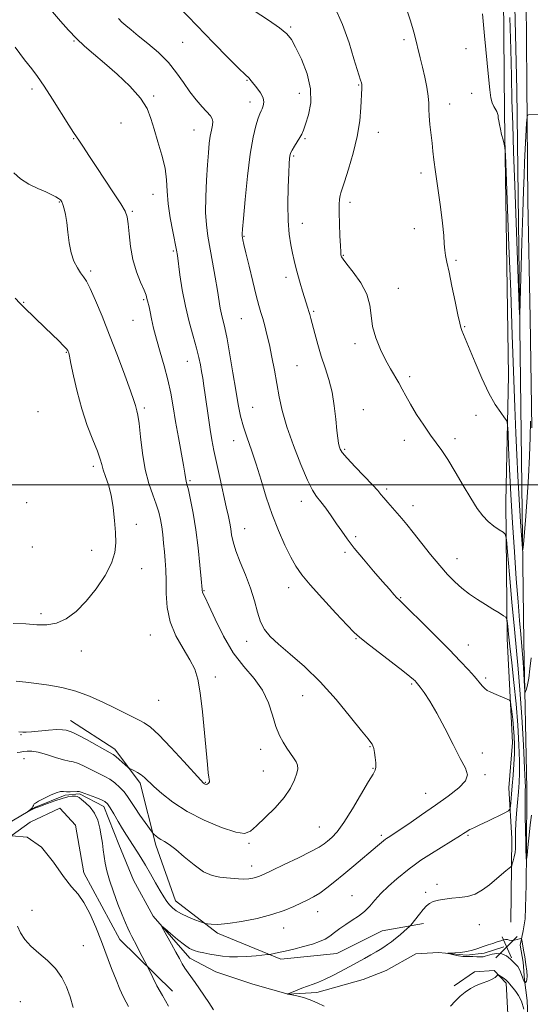
# Model space of a CAD drawing. Extents: x 2079800 to 2082700, y 357300 to 360200.
# Drawn here: x 2080299 to 2080483, y 358812 to 359168 of the extents above; entities that cross this region are included whole.
import ezdxf

# ---------------------------------------------------------------- set-up
doc = ezdxf.new("R2010")
doc.units = 0
doc.header["$MEASUREMENT"] = 0
for name, color, linetype, lineweight in [('32000', 7, 'Continuous', 0), ('DTM HARD BREAKLINE', 7, 'Continuous', 0), ('DTM SPOT ELEVATION', 2, 'Continuous', 13), ('INDEX CONTOUR', 41, 'Continuous', 13), ('INTERMEDIATE CONTOUR', 44, 'Continuous', 0), ('INTERMEDIATE CONTOUR DEPRESSION', 44, 'Continuous', 0), ('SPOT ELEVATION', 7, 'Continuous', 0)]:
    doc.layers.add(name, color=color, linetype=linetype, lineweight=lineweight)

# ---------------------------------------------------------------- blocks, each defined once
blk = doc.blocks.new('SPOT')
at = {"layer": 'SPOT ELEVATION'}
for p, q in [((-3.91, -3.91), (3.82, 3.81)), ((-1.65, 3.77), (1.72, -3.93))]:
    blk.add_line(p, q, dxfattribs=at)

msp = doc.modelspace()

# ---------------------------------------------------------------- linework, layer by layer
at = {"layer": '32000', "flags": 128}
msp.add_lwpolyline([(2080000, 359000), (2082500, 359000)], dxfattribs=at)
at = {"layer": 'DTM HARD BREAKLINE'}
for points in [[(2080483.94, 359020.519, 1098.226), (2080483.251, 359060.144, 1097.525), (2080482.496, 359102.576, 1096.625), (2080482.078, 359144.995, 1095.771), (2080481.733, 359189.916, 1095.237), (2080480.945, 359230.794, 1094.52), (2080479.635, 359277.275, 1094.047), (2080478.634, 359317.152, 1093.971), (2080477.03, 359361.379, 1093.514), (2080476.45, 359400.953, 1093.132), (2080476.457, 359440.424, 1091.958), (2080476.029, 359475.441, 1090.662), (2080475.563, 359518.306, 1088.588), (2080475.949, 359557.239, 1087.642), (2080474.868, 359590.453, 1086.742), (2080474.987, 359625.838, 1087.627), (2080475.4, 359661.709, 1089.015), (2080475.059, 359692.468, 1090.326), (2080475.128, 359726.278, 1091.958), (2080474.572, 359736.873, 1092.66), (2080474.524, 359737.784, 1092.721)], [(2080482.234, 358813.816, 1103.61), (2080481.304, 358821.212, 1101.78), (2080480.759, 358827.62, 1101.322), (2080479.65, 358833.773, 1101.352), (2080480.717, 358838.941, 1102.74), (2080481.498, 358843.295, 1103.076), (2080481.855, 358855.545, 1102.313), (2080481.934, 358867.845, 1101.886), (2080482.057, 358890.152, 1101.581), (2080481.043, 358943.125, 1099.156), (2080480.17, 359009.08, 1096.79), (2080478.5, 359142.58, 1094.66), (2080475.62, 359262.8, 1093.13), (2080472.52, 359367.04, 1092.24), (2080471.92, 359435.39, 1090.93), (2080470.1, 359508.41, 1087.31), (2080469.27, 359566.19, 1085.57), (2080462.01, 359592, 1083.42)], [(2080459.69, 359574.03, 1086.64), (2080459.92, 359554.54, 1092.49), (2080461.94, 359523.3, 1094.23), (2080465.14, 359452.64, 1093.84), (2080468.33, 359380.25, 1094), (2080470.12, 359318.17, 1093.68), (2080471.19, 359255.23, 1095.74), (2080473.5, 359190.46, 1097.62), (2080474.06, 359134.4, 1097.8), (2080475.51, 359039.41, 1099.3), (2080474.53, 358993.78, 1101.23), (2080475, 358944.42, 1104.5), (2080476.92, 358906.91, 1107.03), (2080475.55, 358890.52, 1107.04), (2080476.71, 358872.25, 1104.68), (2080476.35, 358842.11, 1102.64)], [(2080354.32, 358817.1, 1107.31), (2080335.28, 358835.74, 1108.77), (2080322.33, 358859.91, 1109.36), (2080319.26, 358877.02, 1109.5), (2080313.63, 358883.2, 1109.5), (2080302.98, 358878.19, 1110), (2080286.33, 358866.21, 1111.61), (2080257.96, 358839.9, 1113.56), (2080235.52, 358834.89, 1114.31), (2080197.66, 358838.42, 1115.63), (2080176, 358841.91, 1115.44), (2080149.9, 358853.69, 1116.68), (2080128.2, 358856.6, 1118.5), (2080112.11, 358873.42, 1118.28), (2080081.82, 358889.81, 1119.09), (2080057.01, 358893.42, 1119.7), (2080042.75, 358911.9, 1120.02), (2080011.46, 358924.82, 1121.38), (2080000, 358924.635, 1121.841)], [(2080317.49, 358914.87, 1112.72), (2080333.45, 358904.56, 1112.46), (2080342.58, 358892.25, 1111.64), (2080348.33, 358869.87, 1109.62), (2080355.33, 358849.73, 1108.74), (2080370.48, 358838.07, 1107.68), (2080393.31, 358828.71, 1105.63), (2080413.58, 358830.74, 1105.18), (2080429.86, 358838.9, 1105.12), (2080444.78, 358841.54, 1103.47)], [(2080280.917, 358869.499, 1108.723), (2080304.895, 358883.527, 1107.896), (2080315.58, 358887.869, 1107.803), (2080320.724, 358888.335, 1107.803), (2080329.482, 358883.857, 1107.506), (2080334.978, 358870.129, 1107.007), (2080340.166, 358857.171, 1106.445), (2080347.284, 358844.226, 1106.149), (2080360.509, 358829.03, 1105.415), (2080369.899, 358824.174, 1104.744), (2080383.319, 358819.639, 1104.214), (2080396.042, 358816.105, 1103.995), (2080406.29, 358816.663, 1103.543), (2080423.077, 358821.354, 1102.763), (2080431.378, 358824.644, 1102.404), (2080442.095, 358830.662, 1102.185), (2080450.257, 358831.074, 1102.045), (2080460.384, 358830.162, 1101.889), (2080466.747, 358830.824, 1101.608), (2080473.835, 358833.154, 1101.655)], [(2080475.575, 358802.092, 1106.919), (2080474.612, 358820.011, 1104.296), (2080470.367, 358824.635, 1103.869), (2080463.249, 358824.144, 1103.472), (2080455.834, 358819.073, 1103.518)], [(2080482.234, 358813.816, 1103.61), (2080482.884, 358796.007, 1103.702)]]:
    msp.add_polyline3d(points, dxfattribs=at)
at = {"layer": 'DTM SPOT ELEVATION'}
for p in [(2080396.97, 359165.27, 1103.8), (2080318.82, 359160.24, 1110.1), (2080357.98, 359159.8, 1106.9), (2080437.83, 359160.78, 1100.4), (2080460.17, 359157.53, 1098.3), (2080381.22, 359146.1, 1106.1), (2080303.58, 359142.86, 1112.5), (2080400.02, 359141.32, 1104.8), (2080421.43, 359144.39, 1102.1), (2080462.24, 359141.38, 1098.3), (2080347.45, 359140.43, 1109.8), (2080382.24, 359138.2, 1106.6), (2080454.27, 359137.48, 1099.4), (2080335.69, 359130.68, 1110.9), (2080362.04, 359128.09, 1108.8), (2080428.57, 359127.23, 1101.4), (2080318.63, 359124.97, 1112.1), (2080402.08, 359125.03, 1103.8), (2080398.05, 359118.67, 1103.8), (2080443.96, 359112.56, 1100.4), (2080313.46, 359102.11, 1114.1), (2080347.21, 359104.92, 1110.7), (2080418.34, 359102.01, 1101.6), (2080339.77, 359098.75, 1111.8), (2080401.16, 359094.46, 1103.3), (2080441.55, 359092.5, 1100.5), (2080380.05, 359089.76, 1105.9), (2080354.59, 359084.4, 1110.2), (2080415.94, 359082.88, 1101.9), (2080456.54, 359081.06, 1099.8), (2080324.83, 359077.21, 1113.7), (2080395.17, 359074.88, 1104.5), (2080435.72, 359070.96, 1101.2), (2080343.84, 359066.87, 1112.2), (2080300.67, 359065.85, 1115.9), (2080340.06, 359059.35, 1112.8), (2080379.1, 359059.99, 1106.9), (2080405.25, 359062.65, 1103.8), (2080459.63, 359057.06, 1099.9), (2080420.06, 359050.91, 1102.4), (2080315.94, 359047.79, 1116.1), (2080359.66, 359044.62, 1110.8), (2080399.23, 359043.03, 1105.1), (2080439.78, 359039.07, 1101.7), (2080344.15, 359027.7, 1113.7), (2080383.22, 359027.94, 1107.1), (2080305.8, 359026.39, 1117.5), (2080423.13, 359027.06, 1103.1), (2080463.75, 359025.08, 1100.5), (2080456.17, 359016.65, 1101.6), (2080376.3, 359015.98, 1108.7), (2080437.93, 359016.09, 1102.5), (2080416.34, 359012.74, 1103.8), (2080325.69, 359006.71, 1116.4), (2080360.56, 359001.47, 1111.8), (2080431.52, 358998.53, 1103.7), (2080301.75, 358993.53, 1117.9), (2080400.78, 358994.01, 1106.6), (2080440.99, 358992.41, 1103.4), (2080341.19, 358985.7, 1115.5), (2080380.36, 358984.17, 1109.2), (2080420.36, 358981.31, 1105.7), (2080303.79, 358977.56, 1117.6), (2080325.19, 358976.36, 1116.6), (2080416.48, 358975.65, 1106.3), (2080456.9, 358973.36, 1103.3), (2080343.22, 358969.74, 1115.4), (2080365.68, 358961.74, 1111.9), (2080396.23, 358962.79, 1108.6), (2080436.55, 358959.2, 1105.9), (2080306.86, 358953.46, 1116.3), (2080346.28, 358945.75, 1114.8), (2080381.05, 358943.43, 1110.6), (2080420.52, 358944.44, 1108.1), (2080460.95, 358942.13, 1105.3), (2080321.42, 358939.95, 1115.5), (2080369.73, 358930.55, 1113.6), (2080440.54, 358928.04, 1108.2), (2080467.22, 358930.17, 1105.7), (2080349.29, 358922.16, 1115.1), (2080401.22, 358923.82, 1110.9), (2080299.67, 358909.8, 1111.9), (2080386.1, 358904.44, 1112.6), (2080425.56, 358905.43, 1110.1), (2080465.99, 358903.15, 1107.6), (2080300.74, 358901.13, 1109.2), (2080387.11, 358896.66, 1112.9), (2080426.57, 358897.59, 1110.1), (2080366.1, 358892.52, 1114.1), (2080467, 358895.32, 1107.8), (2080445.56, 358888.61, 1108.8), (2080407.25, 358876.39, 1110.9), (2080429.65, 358873.39, 1108.3), (2080460.88, 358873.43, 1105.8), (2080381.85, 358870.53, 1111.8), (2080382.88, 358862.29, 1110.6), (2080449.67, 358855.76, 1104.4), (2080419.09, 358851.64, 1106.8), (2080445.55, 358852.84, 1104.5), (2080303.59, 358846.27, 1111.3), (2080406.65, 358845.88, 1107.3), (2080394.33, 358839.91, 1107.3), (2080464.94, 358841.15, 1103.2), (2080322.17, 358833.6, 1111.3), (2080299.37, 358813.36, 1113.1)]:
    msp.add_point(p, dxfattribs=at)
at = {"layer": 'INDEX CONTOUR'}
for points in [[(2080298.287, 358903.304, 1110), (2080299.401, 358903.463, 1110), (2080300.577, 358903.672, 1110), (2080301.891, 358903.8451, 1110), (2080303.561, 358903.826, 1110), (2080305.841, 358903.441, 1110), (2080308.837, 358902.601, 1110), (2080312.073, 358901.569, 1110), (2080314.927, 358900.696, 1110), (2080316.964, 358900.218, 1110), (2080318.502, 358899.913, 1110), (2080320.046, 358899.448, 1110), (2080321.973, 358898.586, 1110), (2080326.278, 358896.405, 1110), (2080328.186, 358895.52, 1110), (2080329.936, 358894.685, 1110), (2080331.672, 358893.671, 1110), (2080333.4841, 358892.318, 1110), (2080335.255, 358890.727, 1110), (2080336.8169, 358889.063, 1110), (2080338.081, 358887.426, 1110), (2080339.273, 358885.637, 1110), (2080340.698, 358883.446, 1110), (2080342.536, 358880.749, 1110), (2080344.462, 358878.0011, 1110), (2080346.901, 358874.577, 1110), (2080347.331, 358874.031, 1110), (2080347.68, 358873.699, 1110), (2080348.25, 358873.207, 1110), (2080349.077, 358872.5641, 1110), (2080350.128, 358871.872, 1110), (2080351.417, 358871.152, 1110), (2080353.121, 358870.102, 1110), (2080355.463, 358868.338, 1110), (2080358.554, 358865.672, 1110), (2080362.058, 358862.705, 1110), (2080365.5281, 358860.234, 1110), (2080368.608, 358858.845, 1110), (2080371.3159, 358858.286, 1110), (2080373.759, 358858.094, 1110), (2080378.126, 358857.707, 1110), (2080380.047, 358857.619, 1110), (2080381.776, 358857.707, 1110), (2080383.29, 358857.938, 1110), (2080384.564, 358858.251, 1110), (2080385.699, 358858.643, 1110), (2080387.312, 358859.359, 1110), (2080390.145, 358860.701, 1110), (2080394.601, 358862.827, 1110), (2080399.729, 358865.3039, 1110), (2080404.242, 358867.552, 1110), (2080407.184, 358869.149, 1110), (2080408.946, 358870.289, 1110), (2080410.25, 358871.324, 1110), (2080411.727, 358872.632, 1110), (2080413.625, 358874.715, 1110), (2080416.101, 358878.101, 1110), (2080419.177, 358883.006, 1110), (2080425, 358892.8719, 1110), (2080426.641, 358895.505, 1110), (2080427.427, 358896.881, 1110), (2080427.66, 358897.9959, 1110), (2080427.6111, 358899.607, 1110), (2080427.405, 358901.53, 1110), (2080427.129, 358903.344, 1110), (2080426.856, 358904.719, 1110), (2080426.585, 358905.678, 1110), (2080426.3, 358906.333, 1110), (2080425.883, 358906.926, 1110), (2080424.821, 358908.218, 1110), (2080422.501, 358911.098, 1110), (2080418.521, 358916.11, 1110), (2080413.33, 358922.41, 1110), (2080407.588, 358928.807, 1110), (2080401.913, 358934.323, 1110), (2080396.754, 358938.825, 1110), (2080392.52, 358942.396, 1110), (2080389.491, 358945.196, 1110), (2080387.4449, 358947.708, 1110), (2080386.035, 358950.4951, 1110), (2080384.9231, 358953.992, 1110), (2080383.82, 358958.125, 1110), (2080382.449, 358962.69, 1110), (2080380.647, 358967.455, 1110), (2080378.727, 358972.065, 1110), (2080377.116, 358976.134, 1110), (2080376.127, 358979.382, 1110), (2080375.611, 358981.948, 1110), (2080375.304, 358984.079, 1110), (2080374.968, 358986.084, 1110), (2080374.467, 358988.527, 1110), (2080373.693, 358992.039, 1110), (2080371.34, 359002.632, 1110), (2080370.168, 359008.017, 1110), (2080369.251, 359012.417, 1110), (2080368.535, 359016.188, 1110), (2080367.91, 359019.952, 1110), (2080367.289, 359024.15, 1110), (2080366.115, 359032.48, 1110), (2080365.619, 359035.776, 1110), (2080365.1801, 359038.506, 1110), (2080364.777, 359040.923, 1110), (2080364.367, 359043.298, 1110), (2080363.817, 359045.985, 1110), (2080362.97, 359049.353, 1110), (2080361.74, 359053.671, 1110), (2080360.312, 359058.791, 1110), (2080358.938, 359064.458, 1110), (2080357.826, 359070.342, 1110), (2080356.996, 359075.787, 1110), (2080356.057, 359082.749, 1110), (2080355.716, 359084.774, 1110), (2080354.372, 359091.431, 1110), (2080353.456, 359096.429, 1110), (2080352.741, 359101.49, 1110), (2080352.404, 359105.964, 1110), (2080352.162, 359110.094, 1110), (2080351.613, 359114.351, 1110), (2080350.487, 359119.049, 1110), (2080349.039, 359123.885, 1110), (2080347.653, 359128.399, 1110), (2080346.53, 359132.288, 1110), (2080345.139, 359135.876, 1110), (2080342.766, 359139.639, 1110), (2080338.959, 359143.892, 1110), (2080334.324, 359148.2819, 1110), (2080329.732, 359152.2949, 1110), (2080325.857, 359155.571, 1110), (2080322.596, 359158.376, 1110), (2080319.649, 359161.136, 1110), (2080316.767, 359164.1781, 1110), (2080313.906, 359167.447, 1110), (2080305.8491, 359176.95, 1110)], [(2080483.625, 358937.492, 1100), (2080483.208, 358933.506, 1100), (2080482.774, 358930.174, 1100), (2080482.332, 358927.788, 1100), (2080481.932, 358926.245, 1100), (2080481.63, 358925.341, 1100), (2080481.46, 358924.971, 1100), (2080481.365, 358925.431, 1100), (2080481.263, 358927.114, 1100), (2080480.875, 358933.964, 1100), (2080480.648, 358937.4981, 1100), (2080480.437, 358940.189, 1100), (2080479.891, 358946.05, 1100), (2080479.461, 358951.024, 1100), (2080478.921, 358957.721, 1100), (2080478.292, 358966.05, 1100), (2080477.604, 358975.792, 1100), (2080476.923, 358986.211, 1100), (2080476.319, 358996.446, 1100), (2080475.853, 359005.68, 1100), (2080475.5219, 359013.295, 1100), (2080475.311, 359018.72, 1100), (2080475.161, 359021.684, 1100), (2080474.839, 359023.111, 1100), (2080474.07, 359024.225, 1100), (2080472.654, 359026.072, 1100), (2080470.688, 359028.988, 1100), (2080468.345, 359033.132, 1100), (2080465.822, 359038.46, 1100), (2080463.406, 359044.107, 1100), (2080458.703, 359055.684, 1100), (2080458.312, 359056.758, 1100), (2080457.87, 359058.385, 1100), (2080457.209, 359061.366, 1100), (2080456.228, 359066.147, 1100), (2080455.097, 359071.746, 1100), (2080454.0521, 359076.821, 1100), (2080453.282, 359080.375, 1100), (2080452.78, 359082.779, 1100), (2080452.49, 359084.749, 1100), (2080452.332, 359086.969, 1100), (2080452.136, 359090.0111, 1100), (2080451.706, 359094.415, 1100), (2080450.925, 359100.416, 1100), (2080449.132, 359112.961, 1100), (2080448.576, 359117.279, 1100), (2080448.223, 359120.476, 1100), (2080447.914, 359123.406, 1100), (2080447.157, 359130.12, 1100), (2080446.883, 359133.194, 1100), (2080446.775, 359135.631, 1100), (2080446.7, 359137.821, 1100), (2080446.4761, 359140.321, 1100), (2080445.971, 359143.527, 1100), (2080445.255, 359147.175, 1100), (2080444.447, 359150.8359, 1100), (2080443.648, 359154.167, 1100), (2080441.523, 359162.554, 1100), (2080440.84, 359165.163, 1100), (2080440.045, 359167.904, 1100), (2080439.078, 359170.836, 1100)], [(2080338.462, 358811.578, 1110), (2080337.601, 358813.175, 1110), (2080336.553, 358815.251, 1110), (2080335.329, 358817.916, 1110), (2080333.926, 358821.259, 1110), (2080332.345, 358825.324, 1110), (2080328.683, 358835.023, 1110), (2080326.634, 358840.229, 1110), (2080324.503, 358845.122, 1110), (2080322.36, 358849.1721, 1110), (2080320.215, 358852.129, 1110), (2080317.846, 358854.859, 1110), (2080314.975, 358858.51, 1110), (2080311.371, 358863.719, 1110), (2080307.005, 358869.086, 1110), (2080301.897, 358872.702, 1110), (2080296.172, 358873.209, 1110)]]:
    msp.add_polyline3d(points, dxfattribs=at)
at = {"layer": 'INTERMEDIATE CONTOUR'}
for points in [[(2080409.052, 358811.747, 1104), (2080406.444, 358812.949, 1104), (2080403.993, 358814.002, 1104), (2080401.488, 358814.823, 1104), (2080399.17, 358815.411, 1104), (2080397.391, 358815.786, 1104), (2080395.901, 358816.067, 1104), (2080395.761, 358816.178, 1104), (2080395.904, 358816.189, 1104), (2080396.294, 358816.315, 1104), (2080397.222, 358816.677, 1104), (2080400.895, 358818.176, 1104), (2080403.025, 358818.99, 1104), (2080404.979, 358819.6659, 1104), (2080406.931, 358820.3621, 1104), (2080409.1609, 358821.305, 1104), (2080411.861, 358822.652, 1104), (2080414.878, 358824.272, 1104), (2080417.971, 358825.964, 1104), (2080423.595, 358828.991, 1104), (2080425.875, 358830.238, 1104), (2080427.695, 358831.288, 1104), (2080429.184, 358832.203, 1104), (2080430.518, 358833.067, 1104), (2080431.852, 358833.96, 1104), (2080433.252, 358834.955, 1104), (2080434.765, 358836.123, 1104), (2080436.385, 358837.48, 1104), (2080437.9069, 358838.817, 1104), (2080439.75, 358840.489, 1104), (2080440.21, 358840.991, 1104), (2080443.34, 358844.959, 1104), (2080444.71, 358846.626, 1104), (2080445.865, 358847.895, 1104), (2080446.9901, 358848.802, 1104), (2080448.367, 358849.47, 1104), (2080450.212, 358850.001, 1104), (2080452.4779, 358850.416, 1104), (2080455.05, 358850.7141, 1104), (2080457.815, 358850.943, 1104), (2080460.659, 358851.342, 1104), (2080463.471, 358852.197, 1104), (2080466.148, 358853.689, 1104), (2080468.6419, 358855.579, 1104), (2080472.9171, 358859.2191, 1104), (2080474.552, 358860.5629, 1104), (2080475.709, 358861.496, 1104), (2080476.339, 358862.026, 1104), (2080476.636, 358862.436, 1104), (2080476.856, 358863.078, 1104), (2080477.19, 358864.202, 1104), (2080477.576, 358865.659, 1104), (2080477.887, 358867.197, 1104), (2080478.031, 358868.626, 1104), (2080478.045, 358869.989, 1104), (2080477.999, 358871.39, 1104), (2080477.963, 358872.964, 1104), (2080477.985, 358874.97, 1104), (2080478.115, 358877.701, 1104), (2080478.378, 358881.299, 1104), (2080478.718, 358885.32, 1104), (2080479.059, 358889.172, 1104), (2080479.329, 358892.5, 1104), (2080479.479, 358895.913, 1104), (2080479.464, 358900.254, 1104), (2080479.25, 358906.133, 1104), (2080478.8361, 358913.203, 1104), (2080478.228, 358920.879, 1104), (2080477.458, 358928.576, 1104), (2080476.6489, 358935.703, 1104), (2080475.949, 358941.668, 1104), (2080475.4709, 358946.028, 1104), (2080475.186, 358948.935, 1104), (2080475.034, 358950.689, 1104), (2080474.913, 358951.617, 1104), (2080474.563, 358952.143, 1104), (2080473.683, 358952.719, 1104), (2080472.059, 358953.703, 1104), (2080469.82, 358955.074, 1104), (2080467.18, 358956.718, 1104), (2080464.343, 358958.54, 1104), (2080461.465, 358960.512, 1104), (2080458.692, 358962.624, 1104), (2080456.101, 358964.908, 1104), (2080453.507, 358967.566, 1104), (2080450.654, 358970.843, 1104), (2080447.406, 358974.835, 1104), (2080441.121, 358982.803, 1104), (2080438.831, 358985.6551, 1104), (2080437.02, 358987.8289, 1104), (2080435.367, 358989.741, 1104), (2080431.968, 358993.5979, 1104), (2080430.555, 358995.227, 1104), (2080429.483, 358996.508, 1104), (2080428.295, 358997.885, 1104), (2080426.406, 358999.933, 1104), (2080420.131, 359006.478, 1104), (2080417.265, 359009.555, 1104), (2080415.535, 359011.6169, 1104), (2080414.72, 359012.913, 1104), (2080414.378, 359013.908, 1104), (2080414.133, 359015.061, 1104), (2080413.883, 359016.81, 1104), (2080413.59, 359019.585, 1104), (2080413.208, 359023.633, 1104), (2080412.651, 359028.472, 1104), (2080411.821, 359033.438, 1104), (2080410.666, 359038.013, 1104), (2080409.3109, 359042.281, 1104), (2080407.927, 359046.473, 1104), (2080406.664, 359050.708, 1104), (2080405.592, 359054.656, 1104), (2080404.197, 359060.065, 1104), (2080403.811, 359061.505, 1104), (2080403.4911, 359062.615, 1104), (2080403.132, 359063.782, 1104), (2080401.213, 359069.873, 1104), (2080400.305, 359072.8539, 1104), (2080399.449, 359075.809, 1104), (2080398.745, 359078.466, 1104), (2080398.142, 359080.984, 1104), (2080397.551, 359083.628, 1104), (2080396.921, 359086.676, 1104), (2080396.353, 359090.452, 1104), (2080395.985, 359095.289, 1104), (2080395.91, 359101.2679, 1104), (2080396.039, 359107.453, 1104), (2080396.238, 359112.651, 1104), (2080396.398, 359115.98, 1104), (2080396.517, 359117.778, 1104), (2080396.616, 359118.695, 1104), (2080396.736, 359119.312, 1104), (2080396.987, 359119.954, 1104), (2080397.493, 359120.8799, 1104), (2080398.321, 359122.253, 1104), (2080399.301, 359123.855, 1104), (2080400.207, 359125.373, 1104), (2080400.886, 359126.638, 1104), (2080401.498, 359128.067, 1104), (2080402.283, 359130.225, 1104), (2080403.332, 359133.536, 1104), (2080404.156, 359137.867, 1104), (2080404.117, 359142.948, 1104), (2080402.812, 359148.4319, 1104), (2080400.761, 359153.676, 1104), (2080398.714, 359157.959, 1104), (2080397.156, 359160.826, 1104), (2080395.504, 359162.882, 1104), (2080392.907, 359164.998, 1104), (2080388.857, 359167.787, 1104), (2080380.2169, 359173.448, 1104)], [(2080369.053, 358810.434, 1106), (2080367.339, 358813.044, 1106), (2080364.009, 358818.026, 1106), (2080362.4951, 358820.216, 1106), (2080359.89, 358823.7939, 1106), (2080358.796, 358825.383, 1106), (2080357.8049, 358827.013, 1106), (2080356.766, 358828.884, 1106), (2080355.501, 358831.215, 1106), (2080353.92, 358834.08, 1106), (2080350.9919, 358839.318, 1106), (2080350.331, 358840.549, 1106), (2080350.482, 358840.655, 1106), (2080351.574, 358839.73, 1106), (2080353.616, 358837.944, 1106), (2080356.144, 358835.796, 1106), (2080358.574, 358833.866, 1106), (2080360.479, 358832.59, 1106), (2080362.061, 358831.848, 1106), (2080363.68, 358831.375, 1106), (2080365.612, 358830.954, 1106), (2080367.79, 358830.547, 1106), (2080370.063, 358830.163, 1106), (2080372.344, 358829.818, 1106), (2080374.808, 358829.576, 1106), (2080377.692, 358829.511, 1106), (2080381.081, 358829.66, 1106), (2080384.447, 358829.93, 1106), (2080388.6, 358830.3419, 1106), (2080389.327, 358830.431, 1106), (2080389.914, 358830.531, 1106), (2080390.904, 358830.717, 1106), (2080392.521, 358831.046, 1106), (2080394.911, 358831.575, 1106), (2080398.095, 358832.332, 1106), (2080401.599, 358833.23, 1106), (2080404.829, 358834.156, 1106), (2080407.34, 358835.033, 1106), (2080409.298, 358835.941, 1106), (2080411.017, 358836.998, 1106), (2080412.772, 358838.287, 1106), (2080414.668, 358839.736, 1106), (2080416.766, 358841.241, 1106), (2080419.08, 358842.728, 1106), (2080421.43, 358844.262, 1106), (2080423.589, 358845.945, 1106), (2080425.433, 358847.86, 1106), (2080427.253, 358850.029, 1106), (2080429.444, 358852.459, 1106), (2080432.24, 358855.099, 1106), (2080435.2219, 358857.663, 1106), (2080439.658, 358861.346, 1106), (2080441.4031, 358862.685, 1106), (2080443.914, 358864.392, 1106), (2080447.731, 358866.827, 1106), (2080458.112, 358873.301, 1106), (2080459.279, 358874.053, 1106), (2080460.412, 358874.839, 1106), (2080460.954, 358875.198, 1106), (2080461.512, 358875.5169, 1106), (2080462.151, 358875.813, 1106), (2080463.208, 358876.276, 1106), (2080465.09, 358877.1391, 1106), (2080467.985, 358878.524, 1106), (2080473.925, 358881.422, 1106), (2080475.433, 358882.208, 1106), (2080476.018, 358882.824, 1106), (2080476.1831, 358883.799, 1106), (2080476.852, 358891.335, 1106), (2080477.166, 358895.1099, 1106), (2080477.45, 358899.078, 1106), (2080477.636, 358902.844, 1106), (2080477.666, 358906.127, 1106), (2080477.55, 358909.109, 1106), (2080477.311, 358912.0851, 1106), (2080476.983, 358915.223, 1106), (2080476.638, 358918.166, 1106), (2080476.359, 358920.425, 1106), (2080476.162, 358921.678, 1106), (2080475.814, 358922.251, 1106), (2080475.017, 358922.638, 1106), (2080470.1329, 358924.63, 1106), (2080468.825, 358925.182, 1106), (2080467.816, 358925.716, 1106), (2080466.922, 358926.409, 1106), (2080465.962, 358927.42, 1106), (2080463.187, 358930.715, 1106), (2080461.037, 358933.153, 1106), (2080458.099, 358936.329, 1106), (2080454.139, 358940.446, 1106), (2080449.1451, 358945.496, 1106), (2080443.996, 358950.626, 1106), (2080439.79, 358954.7729, 1106), (2080436.068, 358958.39, 1106), (2080435.257, 358959.212, 1106), (2080434.17, 358960.39, 1106), (2080432.505, 358962.256, 1106), (2080430.062, 358965.043, 1106), (2080426.779, 358968.831, 1106), (2080423.157, 358973.088, 1106), (2080419.841, 358977.129, 1106), (2080417.2991, 358980.449, 1106), (2080415.311, 358983.2539, 1106), (2080413.482, 358985.933, 1106), (2080411.521, 358988.754, 1106), (2080409.539, 358991.513, 1106), (2080407.751, 358993.891, 1106), (2080406.27, 358995.793, 1106), (2080404.808, 358998.034, 1106), (2080402.976, 359001.652, 1106), (2080400.539, 359007.311, 1106), (2080397.879, 359014.157, 1106), (2080395.53, 359020.959, 1106), (2080393.888, 359026.773, 1106), (2080392.786, 359031.8071, 1106), (2080391.0429, 359041.387, 1106), (2080390.134, 359046.134, 1106), (2080389.23, 359050.507, 1106), (2080388.365, 359054.269, 1106), (2080387.563, 359057.422, 1106), (2080386.843, 359060.022, 1106), (2080386.193, 359062.248, 1106), (2080385.476, 359064.752, 1106), (2080384.525, 359068.307, 1106), (2080383.253, 359073.34, 1106), (2080381.887, 359078.908, 1106), (2080380.734, 359083.724, 1106), (2080380.023, 359086.8121, 1106), (2080379.672, 359088.452, 1106), (2080379.407, 359089.942, 1106), (2080379.392, 359090.17, 1106), (2080379.411, 359090.629, 1106), (2080379.543, 359092.267, 1106), (2080379.881, 359096.203, 1106), (2080380.492, 359103.05, 1106), (2080381.329, 359111.413, 1106), (2080382.313, 359119.393, 1106), (2080383.362, 359125.474, 1106), (2080384.365, 359129.669, 1106), (2080385.201, 359132.375, 1106), (2080385.794, 359133.999, 1106), (2080386.228, 359134.986, 1106), (2080386.627, 359135.794, 1106), (2080387.0461, 359136.805, 1106), (2080387.259, 359138.098, 1106), (2080386.971, 359139.6779, 1106), (2080386.008, 359141.5011, 1106), (2080384.689, 359143.323, 1106), (2080382.646, 359145.867, 1106), (2080382.183, 359146.468, 1106), (2080381.888, 359146.825, 1106), (2080380.506, 359148.135, 1106), (2080378.267, 359150.317, 1106), (2080374.363, 359154.205, 1106), (2080369.111, 359159.534, 1106), (2080363.012, 359165.853, 1106), (2080356.624, 359172.625, 1106)], [(2080483.726, 358880.734, 1102), (2080483.272, 358877.246, 1102), (2080482.91, 358873.503, 1102), (2080482.614, 358870.162, 1102), (2080482.362, 358867.733, 1102), (2080482.161, 358866.157, 1102), (2080481.943, 358864.781, 1102), (2080481.907, 358864.757, 1102), (2080481.881, 358865.1379, 1102), (2080481.838, 358865.987, 1102), (2080481.774, 358867.694, 1102), (2080481.688, 358870.732, 1102), (2080481.586, 358875.289, 1102), (2080481.492, 358880.411, 1102), (2080481.436, 358884.855, 1102), (2080481.4381, 358887.688, 1102), (2080481.481, 358889.199, 1102), (2080481.538, 358889.982, 1102), (2080481.573, 358890.772, 1102), (2080481.517, 358892.857, 1102), (2080481.293, 358897.665, 1102), (2080480.852, 358905.999, 1102), (2080480.262, 358916.1809, 1102), (2080479.617, 358925.905, 1102), (2080478.988, 358933.56, 1102), (2080477.584, 358947.91, 1102), (2080476.712, 358957.572, 1102), (2080475.8511, 358967.634, 1102), (2080475.172, 358975.767, 1102), (2080474.757, 358980.288, 1102), (2080474.331, 358982.119, 1102), (2080473.529, 358982.828, 1102), (2080472.097, 358983.7169, 1102), (2080470.219, 358985.019, 1102), (2080468.193, 358986.698, 1102), (2080466.229, 358988.773, 1102), (2080464.196, 358991.479, 1102), (2080461.881, 358995.104, 1102), (2080459.161, 358999.741, 1102), (2080456.298, 359004.707, 1102), (2080453.646, 359009.125, 1102), (2080451.444, 359012.397, 1102), (2080447.356, 359017.887, 1102), (2080444.899, 359021.476, 1102), (2080442.354, 359025.428, 1102), (2080440.103, 359029.118, 1102), (2080438.417, 359032.082, 1102), (2080437.1091, 359034.512, 1102), (2080435.877, 359036.764, 1102), (2080432.886, 359041.891, 1102), (2080431.134, 359045.111, 1102), (2080429.299, 359048.897, 1102), (2080427.64, 359053.016, 1102), (2080426.466, 359057.153, 1102), (2080425.912, 359061.082, 1102), (2080425.439, 359064.912, 1102), (2080424.339, 359068.837, 1102), (2080422.161, 359072.924, 1102), (2080419.4889, 359076.736, 1102), (2080417.166, 359079.706, 1102), (2080415.828, 359081.445, 1102), (2080415.285, 359082.26, 1102), (2080415.138, 359082.635, 1102), (2080415.052, 359083.0641, 1102), (2080414.953, 359084.091, 1102), (2080414.829, 359086.272, 1102), (2080414.678, 359089.904, 1102), (2080414.538, 359094.241, 1102), (2080414.454, 359098.28, 1102), (2080414.4641, 359101.234, 1102), (2080414.558, 359103.185, 1102), (2080414.714, 359104.431, 1102), (2080414.95, 359105.3639, 1102), (2080416.355, 359109.417, 1102), (2080417.822, 359113.946, 1102), (2080419.496, 359119.713, 1102), (2080420.937, 359125.809, 1102), (2080421.814, 359131.427, 1102), (2080422.23, 359136.175, 1102), (2080422.5569, 359143.273, 1102), (2080422.572, 359143.971, 1102), (2080422.531, 359144.519, 1102), (2080422.4, 359145.151, 1102), (2080422.138, 359146.0601, 1102), (2080420.933, 359149.917, 1102), (2080419.733, 359153.843, 1102), (2080417.971, 359159.5361, 1102), (2080415.597, 359166.239, 1102), (2080412.5769, 359172.942, 1102)], [(2080483.439, 359023.025, 1098), (2080483.25, 359017.157, 1098), (2080482.995, 359010.303, 1098), (2080482.6669, 359002.922, 1098), (2080482.256, 358995.529, 1098), (2080481.771, 358988.643, 1098), (2080481.2909, 358982.812, 1098), (2080480.913, 358978.587, 1098), (2080480.692, 358976.492, 1098), (2080480.529, 358976.93, 1098), (2080480.286, 358980.277, 1098), (2080479.865, 358986.597, 1098), (2080479.345, 358994.708, 1098), (2080478.845, 359003.115, 1098), (2080478.454, 359010.802, 1098), (2080478.125, 359018.646, 1098), (2080477.779, 359028.005, 1098), (2080476.842, 359054.038, 1098), (2080476.261, 359069.783, 1098), (2080475.6369, 359086.227, 1098), (2080474.602, 359112.831, 1098), (2080474.345, 359119.142, 1098), (2080474.17, 359121.767, 1098), (2080473.9291, 359122.957, 1098), (2080473.517, 359124.518, 1098), (2080473.013, 359126.486, 1098), (2080472.538, 359128.453, 1098), (2080472.191, 359130.093, 1098), (2080471.961, 359131.401, 1098), (2080471.812, 359132.455, 1098), (2080471.699, 359133.332, 1098), (2080471.538, 359134.104, 1098), (2080471.237, 359134.842, 1098), (2080470.141, 359136.592, 1098), (2080469.57, 359137.867, 1098), (2080469.116, 359139.681, 1098), (2080468.709, 359142.607, 1098), (2080468.233, 359147.31, 1098), (2080466.871, 359162.119, 1098), (2080466.094, 359170.015, 1098)], [(2080352.873, 358811.6589, 1108), (2080350.65, 358815.521, 1108), (2080348.699, 358819.063, 1108), (2080347.17, 358822.065, 1108), (2080345.141, 358826.257, 1108), (2080342.559, 358831.277, 1108), (2080341.402, 358833.4901, 1108), (2080339.591, 358836.891, 1108), (2080338.866, 358838.328, 1108), (2080338.1609, 358839.865, 1108), (2080337.322, 358841.859, 1108), (2080336.175, 358844.703, 1108), (2080334.634, 358848.602, 1108), (2080332.965, 358853.011, 1108), (2080331.524, 358857.197, 1108), (2080330.573, 358860.601, 1108), (2080330.014, 358863.362, 1108), (2080329.655, 358865.795, 1108), (2080329.332, 358868.176, 1108), (2080328.984, 358870.631, 1108), (2080328.5771, 358873.246, 1108), (2080328.058, 358876.053, 1108), (2080327.305, 358878.862, 1108), (2080326.178, 358881.425, 1108), (2080324.625, 358883.538, 1108), (2080322.941, 358885.17, 1108), (2080321.511, 358886.331, 1108), (2080320.596, 358887.049, 1108), (2080319.962, 358887.418, 1108), (2080319.252, 358887.551, 1108), (2080318.16, 358887.525, 1108), (2080316.581, 358887.289, 1108), (2080314.463, 358886.759, 1108), (2080311.849, 358885.907, 1108), (2080309.1819, 358884.935, 1108), (2080305.6831, 358883.594, 1108), (2080304.966, 358883.304, 1108), (2080304.424, 358883.054, 1108), (2080302.036, 358881.847, 1108), (2080301.997, 358881.855, 1108), (2080302.64, 358882.399, 1108), (2080303.155, 358882.866, 1108), (2080303.6271, 358883.368, 1108), (2080303.952, 358883.836, 1108), (2080304.154, 358884.2359, 1108), (2080304.283, 358884.543, 1108), (2080304.4409, 358884.767, 1108), (2080304.907, 358885.0819, 1108), (2080306.009, 358885.698, 1108), (2080307.925, 358886.726, 1108), (2080310.233, 358887.888, 1108), (2080312.362, 358888.806, 1108), (2080313.894, 358889.208, 1108), (2080315.028, 358889.24, 1108), (2080316.118, 358889.157, 1108), (2080317.413, 358889.156, 1108), (2080319.883, 358889.261, 1108), (2080320.655, 358889.215, 1108), (2080321.406, 358889.007, 1108), (2080326.6871, 358887.039, 1108), (2080328.637, 358886.261, 1108), (2080329.927, 358885.613, 1108), (2080330.828, 358884.785, 1108), (2080331.779, 358883.372, 1108), (2080333.1039, 358881.121, 1108), (2080334.677, 358878.399, 1108), (2080336.255, 358875.729, 1108), (2080337.655, 358873.5, 1108), (2080340.163, 358869.731, 1108), (2080341.469, 358867.7, 1108), (2080342.905, 358865.365, 1108), (2080344.525, 358862.62, 1108), (2080346.341, 358859.454, 1108), (2080348.18, 358856.214, 1108), (2080349.826, 358853.344, 1108), (2080351.128, 358851.171, 1108), (2080352.188, 358849.573, 1108), (2080353.175, 358848.314, 1108), (2080354.262, 358847.19, 1108), (2080355.633, 358846.116, 1108), (2080357.478, 358845.04, 1108), (2080359.8609, 358843.943, 1108), (2080362.337, 358842.939, 1108), (2080364.336, 358842.179, 1108), (2080365.478, 358841.759, 1108), (2080366.1411, 358841.569, 1108), (2080366.895, 358841.446, 1108), (2080368.2641, 358841.288, 1108), (2080370.596, 358841.244, 1108), (2080374.194, 358841.524, 1108), (2080379.16, 358842.277, 1108), (2080384.79, 358843.414, 1108), (2080390.175, 358844.786, 1108), (2080394.597, 358846.249, 1108), (2080398.084, 358847.687, 1108), (2080400.85, 358848.986, 1108), (2080403.126, 358850.095, 1108), (2080405.202, 358851.21, 1108), (2080407.383, 358852.582, 1108), (2080409.921, 358854.417, 1108), (2080412.846, 358856.708, 1108), (2080416.134, 358859.398, 1108), (2080419.694, 358862.376, 1108), (2080428.219, 358869.567, 1108), (2080431.171, 358871.984, 1108), (2080431.51, 358872.2161, 1108), (2080432.107, 358872.602, 1108), (2080433.367, 358873.432, 1108), (2080435.738, 358875.029, 1108), (2080439.487, 358877.591, 1108), (2080444.159, 358880.814, 1108), (2080449.115, 358884.27, 1108), (2080453.741, 358887.583, 1108), (2080457.517, 358890.577, 1108), (2080459.946, 358893.13, 1108), (2080460.674, 358895.274, 1108), (2080459.928, 358897.675, 1108), (2080458.076, 358901.156, 1108), (2080455.491, 358906.215, 1108), (2080452.556, 358912.062, 1108), (2080449.658, 358917.581, 1108), (2080447.13, 358921.878, 1108), (2080445.092, 358924.929, 1108), (2080443.611, 358926.933, 1108), (2080442.703, 358928.105, 1108), (2080442.174, 358928.7441, 1108), (2080441.776, 358929.168, 1108), (2080441.206, 358929.715, 1108), (2080439.923, 358930.799, 1108), (2080437.328, 358932.853, 1108), (2080433.14, 358936.078, 1108), (2080424.247, 358942.895, 1108), (2080421.709, 358944.925, 1108), (2080419.844, 358946.671, 1108), (2080417.324, 358949.325, 1108), (2080413.246, 358953.6781, 1108), (2080408.3981, 358958.915, 1108), (2080403.99, 358963.818, 1108), (2080400.917, 358967.524, 1108), (2080398.8, 358970.587, 1108), (2080396.946, 358973.913, 1108), (2080394.815, 358978.216, 1108), (2080392.487, 358983.426, 1108), (2080390.199, 358989.276, 1108), (2080388.134, 358995.482, 1108), (2080386.26, 359001.664, 1108), (2080384.4921, 359007.425, 1108), (2080382.779, 359012.466, 1108), (2080381.202, 359016.894, 1108), (2080379.877, 359020.9169, 1108), (2080378.865, 359024.799, 1108), (2080378.022, 359029.027, 1108), (2080377.15, 359034.143, 1108), (2080376.111, 359040.408, 1108), (2080374.996, 359046.965, 1108), (2080373.956, 359052.672, 1108), (2080373.112, 359056.698, 1108), (2080371.946, 359061.576, 1108), (2080371.531, 359063.777, 1108), (2080370.52, 359070.178, 1108), (2080369.712, 359075.013, 1108), (2080368.774, 359080.397, 1108), (2080367.06, 359089.817, 1108), (2080366.496, 359093.835, 1108), (2080366.226, 359098.371, 1108), (2080366.282, 359103.946, 1108), (2080366.56, 359109.953, 1108), (2080366.9201, 359115.5071, 1108), (2080367.251, 359119.9189, 1108), (2080367.573, 359123.294, 1108), (2080367.933, 359125.936, 1108), (2080368.349, 359128.097, 1108), (2080368.702, 359129.841, 1108), (2080368.844, 359131.179, 1108), (2080368.636, 359132.1849, 1108), (2080367.974, 359133.165, 1108), (2080364.9819, 359136.43, 1108), (2080362.8109, 359138.957, 1108), (2080360.505, 359141.941, 1108), (2080358.223, 359145.259, 1108), (2080355.755, 359148.7959, 1108), (2080352.798, 359152.435, 1108), (2080349.196, 359156.038, 1108), (2080345.389, 359159.369, 1108), (2080341.963, 359162.168, 1108), (2080339.364, 359164.263, 1108), (2080337.476, 359165.823, 1108), (2080336.042, 359167.105, 1108), (2080334.79, 359168.39, 1108)], [(2080492.199, 359133.724, 1096), (2080482.7, 359133.627, 1096), (2080482.3349, 359133.509, 1096), (2080482.161, 359132.716, 1096), (2080482.029, 359130.567, 1096), (2080481.302, 359116.474, 1096), (2080481.076, 359111.678, 1096), (2080480.8599, 359106.139, 1096), (2080480.6109, 359098.331, 1096), (2080480.306, 359087.474, 1096), (2080479.746, 359066.166, 1096), (2080479.597, 359061.172, 1096), (2080479.463, 359061.551, 1096), (2080479.232, 359067.626, 1096), (2080477.784, 359108.137, 1096), (2080477.34, 359120.169, 1096), (2080476.987, 359130.093, 1096), (2080476.716, 359138.9, 1096), (2080476.505, 359147.589, 1096), (2080476.284, 359157.2, 1096), (2080475.9689, 359168.779, 1096)], [(2080298.868, 358910.746, 1112), (2080300.331, 358910.631, 1112), (2080301.525, 358910.622, 1112), (2080303.476, 358910.746, 1112), (2080309.603, 358911.387, 1112), (2080312.551, 358911.595, 1112), (2080314.65, 358911.548, 1112), (2080315.987, 358911.34, 1112), (2080317.426, 358910.949, 1112), (2080318.363, 358910.569, 1112), (2080320.21, 358909.635, 1112), (2080323.2899, 358907.9571, 1112), (2080331.8591, 358903.203, 1112), (2080332.93, 358902.561, 1112), (2080333.8481, 358901.86, 1112), (2080335.105, 358900.777, 1112), (2080338.33, 358897.886, 1112), (2080338.77, 358897.572, 1112), (2080339.356, 358897.272, 1112), (2080340.361, 358896.772, 1112), (2080341.6409, 358896.073, 1112), (2080342.951, 358895.232, 1112), (2080344.151, 358894.254, 1112), (2080347.523, 358891.07, 1112), (2080350.45, 358888.472, 1112), (2080354.451, 358885.366, 1112), (2080359.597, 358882.057, 1112), (2080365.756, 358878.871, 1112), (2080371.971, 358876.209, 1112), (2080377.083, 358874.492, 1112), (2080380.317, 358874.054, 1112), (2080382.45, 358874.876, 1112), (2080384.646, 358876.851, 1112), (2080387.747, 358879.814, 1112), (2080391.304, 358883.371, 1112), (2080394.549, 358887.066, 1112), (2080396.874, 358890.496, 1112), (2080398.332, 358893.461, 1112), (2080399.136, 358895.809, 1112), (2080399.468, 358897.475, 1112), (2080399.376, 358898.729, 1112), (2080398.873, 358899.925, 1112), (2080397.991, 358901.353, 1112), (2080395.531, 358904.912, 1112), (2080394.188, 358907.001, 1112), (2080392.867, 358909.516, 1112), (2080391.618, 358912.727, 1112), (2080390.416, 358916.775, 1112), (2080388.94, 358921.303, 1112), (2080386.794, 358925.824, 1112), (2080383.727, 358930.034, 1112), (2080380.053, 358934.347, 1112), (2080376.23, 358939.357, 1112), (2080372.677, 358945.3579, 1112), (2080369.66, 358951.435, 1112), (2080367.409, 358956.372, 1112), (2080366.063, 358959.283, 1112), (2080365.167, 358961.105, 1112), (2080365.066, 358961.422, 1112), (2080365.032, 358961.689, 1112), (2080365.01, 358962.233, 1112), (2080364.665, 358966.073, 1112), (2080364.209, 358970.933, 1112), (2080363.553, 358977.175, 1112), (2080362.72, 358983.737, 1112), (2080361.755, 358989.685, 1112), (2080360.797, 358994.595, 1112), (2080360.0081, 358998.17, 1112), (2080359.505, 359000.2611, 1112), (2080359.231, 359001.319, 1112), (2080359.087, 359001.94, 1112), (2080358.73, 359004.233, 1112), (2080358.243, 359007.056, 1112), (2080356.404, 359017.05, 1112), (2080355.4, 359022.785, 1112), (2080354.541, 359028.086, 1112), (2080353.694, 359033.045, 1112), (2080352.658, 359037.941, 1112), (2080351.31, 359042.959, 1112), (2080349.834, 359047.913, 1112), (2080348.49, 359052.524, 1112), (2080347.48, 359056.547, 1112), (2080346.765, 359059.884, 1112), (2080346.245, 359062.472, 1112), (2080345.837, 359064.298, 1112), (2080345.283, 359066.459, 1112), (2080345.085, 359067.2991, 1112), (2080344.739, 359068.444, 1112), (2080344.019, 359070.301, 1112), (2080342.801, 359073.169, 1112), (2080341.353, 359076.921, 1112), (2080340.042, 359081.319, 1112), (2080339.149, 359086.064, 1112), (2080338.606, 359090.5919, 1112), (2080338.259, 359094.279, 1112), (2080337.909, 359096.773, 1112), (2080337.175, 359098.83, 1112), (2080335.634, 359101.48, 1112), (2080333.0371, 359105.445, 1112), (2080326.707, 359114.901, 1112), (2080324.133, 359118.859, 1112), (2080322.173, 359121.933, 1112), (2080320.754, 359124.124, 1112), (2080318.619, 359127.167, 1112), (2080316.894, 359129.81, 1112), (2080311.028, 359139.27, 1112), (2080308.025, 359143.976, 1112), (2080305.653, 359147.395, 1112), (2080303.4959, 359150.207, 1112), (2080300.924, 359153.475, 1112), (2080297.5129, 359157.992, 1112)], [(2080297.882, 358929.105, 1114), (2080301.364, 358928.695, 1114), (2080305.259, 358928.194, 1114), (2080309.643, 358927.598, 1114), (2080314.402, 358926.751, 1114), (2080319.374, 358925.457, 1114), (2080324.375, 358923.613, 1114), (2080329.1419, 358921.478, 1114), (2080333.393, 358919.401, 1114), (2080342.085, 358915.125, 1114), (2080344.083, 358914.079, 1114), (2080346.313, 358912.4999, 1114), (2080349.41, 358909.657, 1114), (2080353.713, 358905.171, 1114), (2080358.371, 358900.082, 1114), (2080364.473, 358893.315, 1114), (2080365.435, 358892.303, 1114), (2080365.79, 358892.022, 1114), (2080366.09, 358891.877, 1114), (2080366.427, 358891.801, 1114), (2080366.782, 358891.856, 1114), (2080367.13, 358892.079, 1114), (2080367.422, 358892.4, 1114), (2080367.604, 358892.723, 1114), (2080367.637, 358893.012, 1114), (2080367.4021, 358894.375, 1114), (2080367.21, 358896.031, 1114), (2080366.932, 358898.95, 1114), (2080365.882, 358910.448, 1114), (2080365.125, 358918.018, 1114), (2080364.309, 358924.832, 1114), (2080363.451, 358929.761, 1114), (2080362.312, 358933.411, 1114), (2080360.594, 358936.823, 1114), (2080358.162, 358940.834, 1114), (2080355.546, 358945.448, 1114), (2080353.441, 358950.467, 1114), (2080352.35, 358955.6671, 1114), (2080352.012, 358960.736, 1114), (2080351.974, 358965.34, 1114), (2080351.865, 358969.246, 1114), (2080351.652, 358972.635, 1114), (2080351.383, 358975.79, 1114), (2080351.094, 358978.927, 1114), (2080350.779, 358981.991, 1114), (2080350.417, 358984.859, 1114), (2080349.973, 358987.479, 1114), (2080349.3481, 358990.076, 1114), (2080348.428, 358992.947, 1114), (2080347.162, 358996.3659, 1114), (2080345.747, 359000.516, 1114), (2080344.446, 359005.561, 1114), (2080343.46, 359011.458, 1114), (2080342.754, 359017.35, 1114), (2080342.233, 359022.174, 1114), (2080341.816, 359025.167, 1114), (2080341.476, 359026.754, 1114), (2080341.202, 359027.661, 1114), (2080340.925, 359028.625, 1114), (2080340.357, 359030.444, 1114), (2080339.151, 359033.931, 1114), (2080337.087, 359039.585, 1114), (2080334.433, 359046.649, 1114), (2080331.583, 359054.055, 1114), (2080328.886, 359060.851, 1114), (2080326.519, 359066.561, 1114), (2080324.617, 359070.823, 1114), (2080323.243, 359073.47, 1114), (2080322.186, 359075.097, 1114), (2080321.163, 359076.49, 1114), (2080319.974, 359078.311, 1114), (2080318.753, 359080.723, 1114), (2080317.716, 359083.766, 1114), (2080317.017, 359087.391, 1114), (2080316.552, 359091.2, 1114), (2080316.155, 359094.711, 1114), (2080315.6979, 359097.534, 1114), (2080315.205, 359099.658, 1114), (2080314.739, 359101.166, 1114), (2080314.33, 359102.1621, 1114), (2080313.871, 359102.83, 1114), (2080313.22, 359103.374, 1114), (2080312.233, 359103.977, 1114), (2080310.7401, 359104.738, 1114), (2080308.571, 359105.73, 1114), (2080305.67, 359107.016, 1114), (2080302.446, 359108.601, 1114), (2080299.427, 359110.471, 1114), (2080297.01, 359112.644, 1114)], [(2080296.848, 358949.93, 1116), (2080301.343, 358949.754, 1116), (2080305.31, 358949.449, 1116), (2080308.937, 358949.397, 1116), (2080312.43, 358950.011, 1116), (2080315.959, 358951.627, 1116), (2080319.546, 358954.2751, 1116), (2080323.177, 358957.907, 1116), (2080326.767, 358962.383, 1116), (2080329.955, 358967.183, 1116), (2080332.312, 358971.692, 1116), (2080333.542, 358975.496, 1116), (2080333.891, 358978.974, 1116), (2080333.742, 358982.707, 1116), (2080333.404, 358987.088, 1116), (2080332.894, 358991.765, 1116), (2080332.1589, 358996.1999, 1116), (2080331.191, 358999.953, 1116), (2080330.168, 359002.988, 1116), (2080329.315, 359005.368, 1116), (2080328.754, 359007.264, 1116), (2080328.191, 359009.266, 1116), (2080327.227, 359012.073, 1116), (2080325.597, 359016.201, 1116), (2080323.57, 359021.441, 1116), (2080321.549, 359027.4, 1116), (2080319.866, 359033.619, 1116), (2080318.579, 359039.358, 1116), (2080317.678, 359043.81, 1116), (2080317.135, 359046.416, 1116), (2080316.844, 359047.613, 1116), (2080316.685, 359048.088, 1116), (2080316.508, 359048.46, 1116), (2080316.054, 359049.064, 1116), (2080315.036, 359050.171, 1116), (2080313.263, 359051.959, 1116), (2080310.916, 359054.259, 1116), (2080308.2691, 359056.811, 1116), (2080300.924, 359063.833, 1116), (2080299.21, 359065.541, 1116), (2080297.492, 359067.389, 1116)], [(2080318.414, 358811.194, 1112), (2080317.353, 358815.061, 1112), (2080316.083, 358818.7, 1112), (2080314.407, 358822.121, 1112), (2080312.141, 358825.286, 1112), (2080309.221, 358828.174, 1112), (2080306.064, 358830.841, 1112), (2080303.208, 358833.36, 1112), (2080301.062, 358835.796, 1112), (2080299.523, 358838.184, 1112), (2080298.3561, 358840.553, 1112)], [(2080480.984, 358810.608, 1104), (2080480.135, 358813.515, 1104), (2080479.118, 358815.533, 1104), (2080478.075, 358816.99, 1104), (2080477.133, 358818.159, 1104), (2080475.7869, 358819.786, 1104), (2080475.435, 358820.26, 1104), (2080475.13, 358820.64, 1104), (2080474.661, 358821.0741, 1104), (2080473.894, 358821.66, 1104), (2080473.009, 358822.291, 1104), (2080472.262, 358822.808, 1104), (2080471.838, 358823.085, 1104), (2080471.635, 358823.116, 1104), (2080471.479, 358822.93, 1104), (2080471.198, 358822.556, 1104), (2080470.623, 358822.041, 1104), (2080469.586, 358821.435, 1104), (2080467.987, 358820.773, 1104), (2080466.003, 358820.026, 1104), (2080463.877, 358819.147, 1104), (2080461.814, 358818.0919, 1104), (2080459.853, 358816.824, 1104), (2080457.992, 358815.306, 1104), (2080456.236, 358813.5489, 1104), (2080454.602, 358811.763, 1104)]]:
    msp.add_polyline3d(points, dxfattribs=at)
at = {"layer": 'INTERMEDIATE CONTOUR DEPRESSION'}
msp.add_polyline3d([(2080477.437, 358827.502, 1102), (2080476.255, 358828.649, 1102), (2080474.78, 358829.835, 1102), (2080473.091, 358830.647, 1102), (2080471.289, 358830.796, 1102), (2080469.565, 358830.485, 1102), (2080467.12, 358829.731, 1102), (2080466.293, 358829.573, 1102), (2080465.334, 358829.5281, 1102), (2080464.0321, 358829.554, 1102), (2080462.611, 358829.605, 1102), (2080461.404, 358829.631, 1102), (2080460.618, 358829.607, 1102), (2080459.959, 358829.599, 1102), (2080459.0099, 358829.696, 1102), (2080457.503, 358829.952, 1102), (2080455.778, 358830.284, 1102), (2080454.328, 358830.577, 1102), (2080453.566, 358830.743, 1102), (2080453.596, 358830.816, 1102), (2080456.071, 358830.931, 1102), (2080458.184, 358831.099, 1102), (2080460.427, 358831.424, 1102), (2080462.512, 358831.944, 1102), (2080464.446, 358832.586, 1102), (2080466.304, 358833.25, 1102), (2080468.135, 358833.855, 1102), (2080469.8679, 358834.4, 1102), (2080471.402, 358834.903, 1102), (2080472.663, 358835.363, 1102), (2080473.667, 358835.708, 1102), (2080474.456, 358835.85, 1102), (2080475.092, 358835.743, 1102), (2080475.717, 358835.533, 1102), (2080476.493, 358835.409, 1102), (2080477.512, 358835.507, 1102), (2080478.5871, 358835.745, 1102), (2080479.461, 358835.987, 1102), (2080479.948, 358836.107, 1102), (2080480.152, 358836.023, 1102), (2080480.247, 358835.66, 1102), (2080480.925, 358831.931, 1102), (2080481.348, 358829.492, 1102), (2080481.772, 358826.809, 1102), (2080482.0699, 358824.372, 1102), (2080482.155, 358822.571, 1102), (2080482.075, 358821.384, 1102), (2080481.915, 358820.688, 1102), (2080481.749, 358820.36, 1102), (2080481.6041, 358820.272, 1102), (2080481.498, 358820.292, 1102), (2080481.436, 358820.318, 1102), (2080481.384, 358820.36, 1102), (2080481.3, 358820.454, 1102), (2080481.145, 358820.648, 1102), (2080480.914, 358821.048, 1102), (2080480.608, 358821.773, 1102), (2080479.807, 358824.128, 1102), (2080479.357, 358825.246, 1102), (2080478.882, 358826.034, 1102), (2080478.283, 358826.689, 1102), (2080477.437, 358827.502, 1102)], dxfattribs=at)

# ---------------------------------------------------------------- block references
at = {"layer": 'SPOT ELEVATION'}
msp.add_blockref('SPOT', (2080474.828, 358833.043, 1101.604), dxfattribs=at)

doc.saveas('drawing.dxf')
